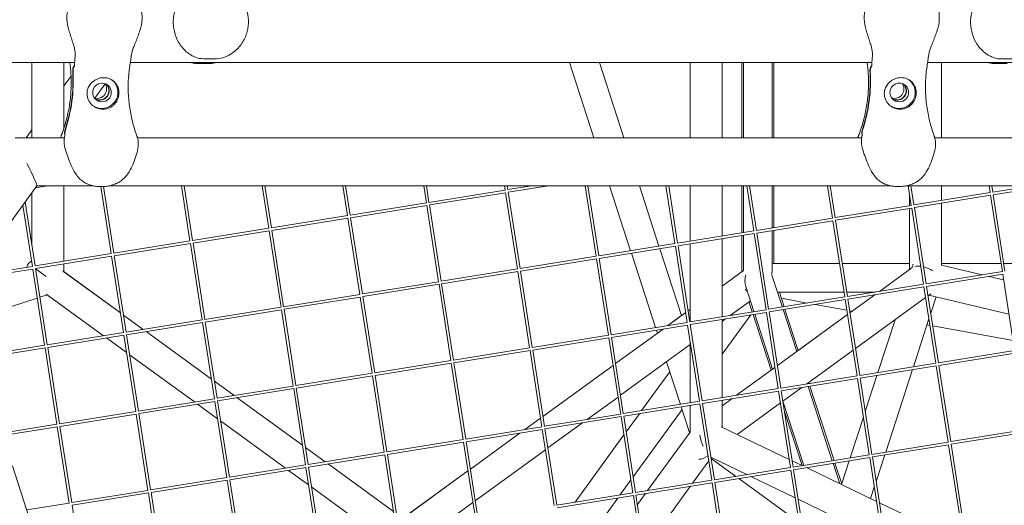
# Model space of a CAD drawing. Units: millimetres. Extents: x -5787 to 9004, y -4504 to 3057.
# Drawn here: x 184 to 737, y -273 to 0 of the extents above; entities that cross this region are included whole.
import ezdxf

# ---------------------------------------------------------------- set-up
doc = ezdxf.new("R2010")
doc.units = ezdxf.units.MM
doc.layers.add('DNA_COMBI_01', color=7, linetype='Continuous')

msp = doc.modelspace()

# ---------------------------------------------------------------- linework, layer by layer
at = {"layer": 'DNA_COMBI_01', "linetype": 'Continuous', "lineweight": 0}
for p, q in [((294.307, -21.927), (286.929, -21.926)), ((742.57, -21.939), (735.193, -21.939)), ((214.543, -24.003), (122.674, -24.003)), ((190.553, -24.003), (190.553, -66.393)), ((208.553, -24.003), (208.553, -60.886)), ((662.804, -24.005), (245.913, -24.003)), ((283.276, -24.581), (290.654, -24.581)), ((492.757, -24.004), (506.527, -66.384)), ((509.581, -24.004), (523.35, -66.384)), ((523.351, -66.384), (509.581, -24.004)), ((560.606, -24.004), (560.606, -66.383)), ((578.606, -66.382), (578.606, -24.004)), ((578.606, -24.004), (578.606, -66.382)), ((589.713, -24.004), (589.713, -66.382)), ((590.7, -66.382), (590.7, -24.004)), ((606.7, -66.381), (606.7, -24.004)), ((606.701, -24.004), (606.701, -66.381)), ((607.713, -24.004), (607.713, -66.381)), ((1140.951, -24.006), (694.173, -24.005)), ((701.95, -66.379), (701.951, -24.005)), ((701.951, -24.005), (701.951, -66.379)), ((731.54, -24.593), (738.917, -24.593)), ((212.571, -31.646), (208.553, -37.176)), ((231.664, -36.003), (225.853, -44.001)), ((181.196, -66.393), (208.78, -66.392)), ((190.553, -61.951), (187.326, -66.393)), ((249.905, -66.391), (657.04, -66.38)), ((698.162, -66.379), (1135.187, -66.367)), ((148.506, -155.029), (193.37, -93.28)), ((192.562, -94.392), (199.375, -93.293)), ((193.361, -93.293), (224.864, -93.292)), ((208.553, -93.292), (208.553, -135.742)), ((230.629, -93.676), (228.387, -93.676)), ((235.121, -131.455), (229.25, -93.676)), ((236.603, -131.224), (230.768, -93.675)), ((234.197, -93.292), (673.098, -93.28)), ((279.418, -124.307), (274.598, -93.291)), ((280.9, -124.076), (276.116, -93.291)), ((323.715, -117.159), (320.005, -93.289)), ((325.197, -116.929), (321.523, -93.289)), ((368.011, -110.011), (365.412, -93.288)), ((369.494, -109.781), (366.93, -93.288)), ((412.308, -102.863), (410.82, -93.287)), ((413.79, -102.633), (412.338, -93.287)), ((456.605, -95.715), (456.227, -93.286)), ((458.087, -95.485), (457.745, -93.286)), ((458.086, -95.476), (471.665, -93.285)), ((458.316, -96.959), (481.083, -93.285)), ((507.792, -132.905), (501.635, -93.284)), ((509.274, -132.675), (503.153, -93.284)), ((515.267, -93.284), (527.126, -129.785)), ((532.09, -93.283), (543.111, -127.206)), ((543.113, -127.205), (532.091, -93.283)), ((552.089, -125.757), (547.042, -93.283)), ((553.571, -125.527), (548.56, -93.283)), ((560.606, -93.283), (560.606, -124.383)), ((578.606, -121.478), (578.606, -93.282)), ((578.606, -93.282), (578.606, -121.478)), ((589.713, -93.282), (589.713, -119.686)), ((590.7, -119.527), (590.7, -93.282)), ((596.385, -118.609), (592.449, -93.282)), ((597.868, -118.379), (593.967, -93.282)), ((606.701, -93.281), (606.7, -116.945)), ((606.7, -116.945), (606.7, -93.281)), ((607.713, -93.281), (607.713, -116.781)), ((640.682, -111.461), (637.857, -93.281)), ((642.164, -111.231), (639.375, -93.28)), ((678.886, -93.669), (676.645, -93.669)), ((682.482, -93.279), (1151.271, -93.266)), ((684.979, -104.314), (683.264, -93.279)), ((686.461, -104.083), (684.782, -93.279)), ((701.951, -93.279), (701.95, -101.575)), ((701.95, -101.575), (701.95, -93.279)), ((729.276, -97.166), (728.672, -93.278)), ((730.758, -96.935), (730.19, -93.278)), ((730.757, -96.927), (753.373, -93.277)), ((730.987, -98.409), (762.79, -93.277)), ((190.553, -97.157), (190.553, -127.089)), ((413.789, -102.624), (456.605, -95.715)), ((414.019, -104.106), (456.844, -97.196)), ((463.495, -140.053), (456.835, -97.198)), ((464.977, -139.823), (458.316, -96.959)), ((683.95, -104.48), (683.95, -97.694)), ((686.46, -104.075), (729.276, -97.166)), ((686.69, -105.557), (729.515, -98.647)), ((736.166, -141.503), (729.506, -98.648)), ((737.648, -141.273), (730.987, -98.409)), ((190.824, -138.602), (185.471, -104.153)), ((192.306, -138.372), (186.721, -102.432)), ((369.492, -109.772), (412.308, -102.863)), ((369.723, -111.254), (412.547, -104.344)), ((419.198, -147.201), (412.538, -104.345)), ((420.681, -146.97), (414.019, -104.106)), ((642.163, -111.222), (684.979, -104.314)), ((701.95, -103.094), (701.95, -137.01)), ((701.95, -137.888), (701.95, -103.094)), ((325.195, -116.92), (368.011, -110.011)), ((642.393, -112.705), (685.218, -105.794)), ((683.95, -140.418), (683.95, -105.999)), ((691.869, -148.651), (685.209, -105.796)), ((693.351, -148.421), (686.69, -105.557)), ((325.426, -118.402), (368.25, -111.492)), ((374.902, -154.349), (368.242, -111.493)), ((376.384, -154.118), (369.723, -111.254)), ((597.866, -118.37), (640.682, -111.461)), ((598.097, -119.853), (640.921, -112.942)), ((647.572, -155.799), (640.913, -112.944)), ((649.055, -155.569), (642.393, -112.705)), ((280.899, -124.068), (323.715, -117.159)), ((281.129, -125.55), (323.953, -118.64)), ((330.605, -161.496), (323.945, -118.641)), ((332.087, -161.266), (325.426, -118.402)), ((553.569, -125.518), (596.385, -118.609)), ((553.8, -127), (596.624, -120.09)), ((589.713, -121.205), (589.713, -141.645)), ((590.7, -141.333), (590.7, -121.046)), ((603.276, -162.947), (596.616, -120.092)), ((604.758, -162.717), (598.097, -119.853)), ((606.7, -118.464), (606.7, -137.007)), ((606.7, -141.368), (606.7, -118.464)), ((607.713, -118.301), (607.713, -137.007)), ((236.602, -131.216), (279.418, -124.307)), ((236.832, -132.698), (279.657, -125.788)), ((286.308, -168.644), (279.648, -125.789)), ((287.79, -168.414), (281.129, -125.55)), ((509.273, -132.666), (552.089, -125.757)), ((509.503, -134.148), (552.328, -127.238)), ((558.979, -170.095), (552.319, -127.239)), ((560.461, -169.864), (553.8, -127)), ((560.606, -125.902), (560.606, -169.832)), ((578.606, -149.715), (578.606, -122.998)), ((578.606, -122.998), (578.606, -166.928)), ((192.305, -138.364), (235.121, -131.455)), ((243.493, -175.562), (236.832, -132.698)), ((527.595, -131.229), (541.157, -172.97)), ((543.581, -128.649), (555.807, -166.279)), ((555.809, -166.278), (543.582, -128.649)), ((192.535, -139.846), (235.36, -132.935)), ((208.553, -137.261), (208.553, -141.654)), ((242.011, -175.792), (235.351, -132.937)), ((464.976, -139.814), (507.792, -132.905)), ((465.206, -141.296), (508.031, -134.386)), ((514.682, -177.243), (508.022, -134.387)), ((516.164, -177.012), (509.503, -134.148)), ((606.7, -137.007), (644.652, -137.008)), ((644.653, -137.011), (606.7, -137.01)), ((646.17, -137.008), (683.95, -137.01)), ((683.95, -137.011), (646.171, -137.011)), ((685.295, -139.441), (685.644, -138.367)), ((701.902, -137.877), (724.882, -143.324)), ((701.95, -137.01), (735.468, -137.011)), ((735.468, -137.012), (701.95, -137.011)), ((736.986, -137.011), (761.613, -137.012)), ((764, -137.012), (736.986, -137.012)), ((155.156, -145.877), (191.063, -140.083)), ((156.406, -144.156), (190.824, -138.602)), ((197.714, -182.94), (191.055, -140.085)), ((199.197, -182.71), (192.535, -139.846)), ((240.289, -164.712), (207.914, -141.19)), ((208.553, -141.654), (240.289, -164.712)), ((420.679, -146.962), (463.495, -140.053)), ((420.91, -148.444), (463.734, -141.534)), ((470.385, -184.39), (463.725, -141.535)), ((471.868, -184.16), (465.206, -141.296)), ((590.7, -140.928), (578.606, -149.715)), ((612.459, -161.465), (606.641, -143.562)), ((667.121, -152.645), (685.294, -139.441)), ((693.35, -148.412), (736.166, -141.503)), ((693.58, -149.894), (736.405, -142.984)), ((743.056, -185.841), (736.396, -142.985)), ((376.382, -154.11), (419.198, -147.201)), ((376.613, -155.592), (419.437, -148.682)), ((426.089, -191.538), (419.429, -148.683)), ((427.571, -191.308), (420.91, -148.444)), ((649.053, -155.56), (691.869, -148.651)), ((728.695, -144.228), (736.891, -146.171)), ((199.145, -154.596), (195.035, -155.931)), ((230.808, -177.6), (198.507, -154.132)), ((332.086, -161.258), (374.902, -154.349)), ((596.473, -164.044), (591.893, -149.95)), ((647.139, -153.011), (609.711, -153.01)), ((609.712, -153.01), (612.459, -161.465)), ((613.482, -161.3), (610.789, -153.01)), ((664.851, -153.011), (648.657, -153.011)), ((649.284, -157.042), (692.108, -150.132)), ((664.432, -154.598), (650.479, -164.735)), ((650.479, -164.736), (664.433, -154.598)), ((698.759, -192.989), (692.1, -150.133)), ((700.242, -192.758), (693.58, -149.894)), ((694.387, -155.084), (695.897, -153.987)), ((694.896, -154.715), (739.876, -165.378)), ((193.59, -156.401), (153.227, -169.516)), ((332.316, -162.74), (375.14, -155.829)), ((381.792, -198.686), (375.132, -155.831)), ((383.274, -198.456), (376.613, -155.592)), ((594.493, -157.949), (583.143, -166.196)), ((583.143, -166.196), (594.493, -157.95)), ((595.499, -164.202), (593.663, -158.552)), ((604.756, -162.708), (647.572, -155.799)), ((604.987, -164.19), (647.811, -157.28)), ((611.942, -156.558), (626.457, -159.206)), ((630.877, -160.012), (648.733, -163.27)), ((654.463, -200.137), (647.803, -157.281)), ((655.945, -199.906), (649.284, -157.042)), ((653.586, -184.728), (693.023, -156.075)), ((698.947, -155.675), (695.924, -164.977)), ((695.924, -164.976), (698.946, -155.675)), ((242, -165.955), (253.082, -174.006)), ((253.081, -174.006), (242.001, -165.955)), ((287.789, -168.405), (330.605, -161.496)), ((288.019, -169.888), (330.844, -162.977)), ((337.495, -205.834), (330.835, -162.979)), ((338.977, -205.604), (332.316, -162.74)), ((558.124, -164.595), (548.15, -171.842)), ((560.606, -162.793), (559.488, -163.604)), ((560.46, -169.856), (603.276, -162.947)), ((560.69, -171.338), (603.515, -164.428)), ((594.702, -165.85), (578.606, -188.004)), ((606.139, -196.95), (595.968, -165.645)), ((606.97, -196.347), (596.943, -165.488)), ((610.166, -207.284), (603.506, -164.429)), ((611.648, -207.054), (604.987, -164.19)), ((609.678, -194.379), (649.115, -165.727)), ((620.58, -186.458), (612.928, -162.909)), ((612.929, -162.909), (620.581, -186.458)), ((621.451, -185.825), (613.951, -162.744)), ((649.115, -165.726), (620.581, -186.457)), ((650.296, -163.555), (651.741, -163.818)), ((243.492, -175.553), (286.308, -168.644)), ((243.722, -177.035), (286.547, -170.125)), ((293.198, -212.982), (286.538, -170.127)), ((294.68, -212.752), (288.019, -169.888)), ((516.163, -177.004), (558.979, -170.095)), ((516.393, -178.486), (559.218, -171.576)), ((548.15, -171.842), (555.283, -166.66)), ((565.869, -214.432), (559.209, -171.577)), ((567.351, -214.202), (560.69, -171.338)), ((580.454, -168.149), (578.606, -169.492)), ((578.606, -169.492), (580.455, -168.149)), ((578.606, -168.447), (578.606, -212.377)), ((578.606, -212.377), (578.606, -169.492)), ((666.188, -198.245), (675.831, -168.565)), ((675.831, -168.566), (666.188, -198.245)), ((686.162, -195.022), (694.897, -168.136)), ((694.897, -168.138), (686.162, -195.021)), ((693.808, -171.492), (695.466, -171.795)), ((199.195, -182.701), (242.011, -175.792)), ((250.384, -219.899), (243.722, -177.035)), ((291.476, -201.902), (254.792, -175.249)), ((254.793, -175.249), (291.476, -201.901)), ((545.462, -173.795), (518.687, -193.248)), ((518.687, -193.248), (545.462, -173.795)), ((541.626, -174.414), (542.196, -176.168)), ((697.028, -172.08), (742.198, -180.32)), ((199.426, -184.183), (242.25, -177.273)), ((243.754, -187.006), (232.519, -178.843)), ((248.901, -220.13), (242.242, -177.274)), ((471.866, -184.151), (514.682, -177.243)), ((472.097, -185.634), (514.921, -178.723)), ((521.572, -221.58), (514.912, -178.725)), ((523.055, -221.35), (516.393, -178.486)), ((560.606, -182.57), (521.449, -211.019)), ((560.606, -180.563), (560.606, -215.282)), ((159.587, -189.092), (197.714, -182.94)), ((160.056, -190.536), (197.953, -184.421)), ((204.605, -227.278), (197.945, -184.422)), ((206.087, -227.047), (199.426, -184.183)), ((427.569, -191.299), (470.385, -184.39)), ((427.8, -192.782), (470.624, -185.871)), ((477.276, -228.728), (470.616, -185.873)), ((478.758, -228.498), (472.097, -185.634)), ((626.072, -204.718), (652.222, -185.719)), ((700.24, -192.75), (743.056, -185.841)), ((700.471, -194.232), (743.295, -187.322)), ((281.994, -214.79), (245.465, -188.25)), ((383.273, -198.447), (426.089, -191.538)), ((383.503, -199.929), (426.327, -193.019)), ((432.979, -235.876), (426.319, -193.021)), ((434.461, -235.646), (427.8, -192.782)), ((547.395, -192.168), (555.188, -216.156)), ((655.943, -199.898), (698.759, -192.989)), ((338.976, -205.595), (381.792, -198.686)), ((477.886, -222.891), (517.323, -194.239)), ((517.323, -194.239), (477.887, -222.892)), ((549.229, -197.814), (533.342, -219.681)), ((606.97, -196.346), (586.704, -211.07)), ((586.705, -211.07), (608.314, -195.37)), ((656.174, -201.38), (698.998, -194.47)), ((670.577, -242.986), (685.641, -196.625)), ((685.641, -196.625), (670.578, -242.986)), ((705.65, -237.326), (698.99, -194.471)), ((707.132, -237.096), (700.471, -194.232)), ((293.187, -203.144), (304.269, -211.195)), ((304.268, -211.196), (293.188, -203.145)), ((339.206, -207.077), (382.031, -200.167)), ((388.682, -243.024), (382.022, -200.168)), ((390.164, -242.793), (383.503, -199.929)), ((611.647, -207.045), (654.463, -200.137)), ((611.877, -208.528), (654.702, -201.617)), ((626.492, -204.65), (626.429, -204.458)), ((626.43, -204.458), (626.492, -204.65)), ((627.514, -204.485), (627.3, -203.826)), ((661.353, -244.474), (654.693, -201.619)), ((662.835, -244.244), (656.174, -201.38)), ((659.084, -220.108), (665.667, -199.848)), ((665.667, -199.848), (659.084, -220.107)), ((294.679, -212.743), (337.495, -205.834)), ((294.909, -214.225), (337.734, -207.315)), ((344.385, -250.172), (337.725, -207.316)), ((345.867, -249.941), (339.206, -207.077)), ((567.35, -214.193), (610.166, -207.284)), ((567.58, -215.676), (610.405, -208.765)), ((617.056, -251.622), (610.396, -208.767)), ((618.538, -251.392), (611.877, -208.528)), ((612.785, -214.371), (623.383, -206.671)), ((640.525, -247.835), (626.961, -206.094)), ((626.961, -206.094), (640.525, -247.835)), ((641.545, -247.67), (627.983, -205.929)), ((250.382, -219.891), (293.198, -212.982)), ((250.613, -221.373), (293.437, -214.463)), ((300.088, -257.319), (293.429, -214.464)), ((301.571, -257.089), (294.909, -214.225)), ((342.663, -239.092), (305.979, -212.439)), ((305.98, -212.439), (342.663, -239.09)), ((520.085, -212.01), (502.727, -224.621)), ((523.053, -221.341), (565.869, -214.432)), ((574.242, -258.54), (567.58, -215.676)), ((578.606, -216.955), (584.016, -213.023)), ((584.015, -213.024), (578.606, -216.954)), ((578.606, -216.954), (578.606, -213.896)), ((578.606, -213.897), (578.606, -228.958)), ((587.094, -233.036), (611.421, -215.362)), ((624.539, -250.414), (612.819, -214.346)), ((206.086, -227.039), (248.901, -220.13)), ((257.274, -264.237), (250.613, -221.373)), ((294.941, -224.196), (283.705, -216.033)), ((523.284, -222.823), (566.108, -215.913)), ((532.091, -221.402), (524.654, -231.639)), ((556.104, -218.974), (528.574, -256.866)), ((555.657, -217.599), (560.351, -232.045)), ((560.606, -216.801), (560.606, -231.695)), ((572.759, -258.77), (566.099, -215.915)), ((623.556, -250.554), (613.689, -220.185)), ((206.316, -228.521), (249.14, -221.611)), ((255.792, -264.467), (249.132, -221.612)), ((333.181, -251.98), (296.652, -225.44)), ((467.732, -230.268), (476.522, -223.882)), ((476.523, -223.883), (467.734, -230.268)), ((478.756, -228.489), (521.572, -221.58)), ((478.987, -229.971), (521.811, -223.061)), ((500.039, -226.574), (480.648, -240.662)), ((528.463, -265.918), (521.803, -223.062)), ((529.945, -265.687), (523.284, -222.823)), ((658.057, -223.267), (650.603, -246.209)), ((650.603, -246.209), (658.057, -223.268)), ((173.617, -232.278), (204.605, -227.278)), ((174.086, -233.722), (204.844, -228.758)), ((211.495, -271.615), (204.835, -228.76)), ((212.977, -271.385), (206.316, -228.521)), ((434.46, -235.637), (477.276, -228.728)), ((434.69, -237.119), (477.514, -230.209)), ((437.085, -252.534), (465.044, -232.221)), ((465.046, -232.221), (437.086, -252.535)), ((484.166, -273.066), (477.506, -230.21)), ((485.648, -272.835), (478.987, -229.971)), ((536.708, -264.587), (560.606, -231.695)), ((578.063, -228.697), (616.352, -247.093)), ((707.13, -237.087), (749.946, -230.178)), ((707.361, -238.57), (750.185, -231.659)), ((390.163, -242.785), (432.979, -235.876)), ((390.393, -244.267), (433.218, -237.357)), ((439.869, -280.213), (433.209, -237.358)), ((441.351, -279.983), (434.69, -237.119)), ((523.403, -233.36), (495.935, -271.166)), ((662.834, -244.235), (705.65, -237.326)), ((344.374, -240.334), (355.456, -248.385)), ((355.455, -248.385), (344.375, -240.335)), ((345.866, -249.933), (388.682, -243.024)), ((479.284, -241.653), (439.847, -270.306)), ((663.064, -245.717), (705.889, -238.807)), ((712.54, -281.664), (705.88, -238.809)), ((714.022, -281.434), (707.361, -238.57)), ((346.096, -251.415), (388.921, -244.505)), ((395.572, -287.361), (388.912, -244.506)), ((397.054, -287.131), (390.393, -244.267)), ((561.912, -260.52), (571.072, -247.912)), ((570.414, -245.155), (570.62, -245.005)), ((572.275, -245.886), (592.471, -255.589)), ((572.323, -246.191), (572.475, -245.982)), ((572.374, -246.525), (586.234, -256.595)), ((617.993, -247.882), (623.585, -250.568)), ((618.537, -251.383), (661.353, -244.474)), ((618.767, -252.865), (661.592, -245.955)), ((650.082, -247.812), (645.729, -261.208)), ((645.73, -261.208), (650.082, -247.812)), ((668.243, -288.812), (661.583, -245.956)), ((669.725, -288.581), (663.064, -245.717)), ((670.057, -244.589), (665.208, -259.513)), ((665.208, -259.511), (670.056, -244.589)), ((315.241, -668.198), (179.618, -250.748)), ((301.569, -257.081), (344.385, -250.172)), ((301.8, -258.563), (344.624, -251.652)), ((346.128, -261.386), (334.892, -253.223)), ((351.275, -294.509), (344.616, -251.654)), ((352.758, -294.279), (346.096, -251.415)), ((393.85, -276.282), (357.166, -249.629)), ((357.168, -249.628), (393.85, -276.28)), ((435.722, -253.526), (397.19, -281.521)), ((399.126, -280.113), (435.721, -253.525)), ((574.24, -258.531), (617.056, -251.622)), ((574.471, -260.013), (617.295, -253.103)), ((623.946, -295.96), (617.286, -253.104)), ((625.429, -295.729), (618.767, -252.865)), ((625.953, -251.706), (665.424, -270.67)), ((644.711, -260.719), (640.994, -249.279)), ((640.994, -249.279), (644.711, -260.719)), ((645.837, -260.878), (642.014, -249.114)), ((257.273, -264.228), (300.088, -257.319)), ((257.503, -265.711), (300.327, -258.8)), ((306.979, -301.657), (300.319, -258.802)), ((308.461, -301.427), (301.8, -258.563)), ((527.323, -258.588), (521.139, -267.099)), ((529.943, -265.679), (572.759, -258.77)), ((581.132, -302.877), (574.471, -260.013)), ((587.946, -257.839), (621.85, -282.473)), ((594.838, -256.727), (619.706, -268.674)), ((212.976, -271.376), (255.792, -264.467)), ((264.164, -308.575), (257.503, -265.711)), ((384.368, -289.169), (347.839, -262.629)), ((530.174, -267.161), (572.998, -260.251)), ((534.916, -297.676), (560.661, -262.241)), ((579.65, -303.107), (572.99, -260.252)), ((662.1, -269.073), (664.181, -262.671)), ((664.181, -262.673), (662.101, -269.074)), ((213.206, -272.859), (256.031, -265.948)), ((262.682, -308.805), (256.022, -265.95)), ((485.647, -272.827), (528.463, -265.918)), ((485.877, -274.309), (528.701, -267.399)), ((519.889, -268.821), (491.167, -308.352)), ((535.353, -310.255), (528.693, -267.4)), ((536.835, -310.025), (530.174, -267.161)), ((530.996, -272.449), (535.457, -266.308)), ((621.347, -269.463), (663.284, -289.612)), ((187.647, -275.463), (211.495, -271.615)), ((219.867, -315.722), (213.206, -272.859)), ((438.483, -271.297), (422.311, -283.047)), ((667.064, -271.458), (694.399, -284.591))]:
    msp.add_line(p, q, dxfattribs=at)
for centre, major_axis, ratio, start_param, end_param in [((123.979, -34.37), (52.901, 72.811), 0.9942034, -1.2626447, -0.8811248), ((124.153, -34.496), (52.901, 72.811), 0.9942034, -1.2626447, -0.8811248), ((572.24, -34.357), (52.901, 72.811), 0.9942034, -1.2626941, -0.8811742), ((572.414, -34.484), (52.901, 72.811), 0.9942034, -1.2626941, -0.8811742), ((228.554, -39.853), (-3.086, -4.247), 0.9942034, 0.165543, 2.9760496), ((228.728, -39.98), (-3.086, -4.247), 0.9942034, 0.1446938, 2.9968988), ((676.815, -39.846), (-3.086, -4.247), 0.9942034, 0.165543, 2.9760496), ((676.989, -39.973), (-3.086, -4.247), 0.9942034, 0.1446938, 2.9968988), ((186.508, -79.843), (6.852, -13.446), 0.0436601, 0.0222414, 1.4853143), ((199.551, -145.002), (10.908, -7.925), 0.5933529, 2.8628321, 3.4119401), ((199.553, -145), (9, -6.539), 0.0000026, 2.9261457, 2.9262628), ((199.553, -145), (9, -6.539), 0.0000026, 1.6932172, 2.4632766), ((598.698, -145.005), (2.974, 9.153), 0.7265396, 1.6259954, 2.3562107), ((598.7, -145.01), (-6.824, -6.824), 0.6118631, -3.9242501, -3.6906858)]:
    msp.add_ellipse(centre, major_axis=major_axis, ratio=ratio, start_param=start_param, end_param=end_param, dxfattribs=at)
at = {"layer": 'DNA_COMBI_01', "linetype": 'Continuous', "lineweight": 0, "extrusion": (0, 0, -1)}
for centre, major_axis, ratio, start_param, end_param in [((229.946, -40.864), (-3.086, -4.247), 0.9942034, -5.3380002, 0.9451851), ((229.946, -40.864), (5.29, 7.281), 0.9942034, 0.060083, 3.1026213), ((227.336, -38.968), (3.086, 4.247), 0.9942034, 0.3141177, 2.827475), ((678.206, -40.857), (-3.086, -4.247), 0.9942034, -5.3379508, 0.9452345), ((678.206, -40.857), (5.29, 7.281), 0.9942034, 0.0600838, 3.1026212), ((675.597, -38.961), (3.086, 4.247), 0.9942034, 0.3141177, 2.827475), ((692.95, -145.004), (-5.245, 9.334), 0.6010844, -0.6523829, -0.3594196), ((692.95, -145.003), (-8.657, 4.411), 0.5575365, 0.2767872, 0.2768796), ((692.95, -145.003), (-8.657, 4.411), 0.5575365, 0.5698221, 0.9951026), ((692.95, -145.003), (-8.657, 4.411), 0.5575365, 1.1729376, 1.7494135), ((598.7, -145.01), (6.824, 6.824), 0.6118631, 2.9663668, 3.2479179), ((569.606, -234.619), (-2.794, 11.065), 0.2801426, 4.2932389, 4.8868997), ((569.606, -234.618), (-6.072, -11.916), 0.5575365, -0.8533817, -0.2768818)]:
    msp.add_ellipse(centre, major_axis=major_axis, ratio=ratio, start_param=start_param, end_param=end_param, dxfattribs=at)
at = {"layer": 'DNA_COMBI_01', "linetype": 'Continuous', "lineweight": 0}
for points, knots in [([(211.301, -5.85), (210.649, -3.832), (210.286, -1.7), (210.153, 2.552), (210.369, 4.631), (211.351, 8.759), (212.145, 10.769), (214.328, 14.6), (215.765, 16.397), (218.322, 18.623), (219.203, 19.271), (220.965, 20.314), (221.813, 20.732), (224.002, 21.545), (225.435, 21.906), (227.102, 21.906)], [0, 0, 0, 0, 5.2903947, 5.2903947, 10.4847868, 10.4847868, 15.9989378, 15.9989378, 22.0351175, 22.0351175, 24.8588883, 24.8588883, 27.1389284, 27.1389284, 30.2610723, 30.2610723, 30.2610723, 30.2610723]), ([(251.287, -5.946), (251.989, -3.948), (252.39, -1.807), (252.534, 2.424), (252.296, 4.506), (251.226, 8.616), (250.377, 10.59), (248.051, 14.391), (246.535, 16.162), (243.88, 18.401), (242.932, 19.078), (241.036, 20.184), (240.114, 20.635), (237.768, 21.508), (236.252, 21.906), (234.48, 21.906)], [-30.2387594, -30.2387594, -30.2387594, -30.2387594, -25.0689061, -25.0689061, -19.9867246, -19.9867246, -14.624449, -14.624449, -8.7183902, -8.7183902, -5.7772263, -5.7772263, -3.3204696, -3.3204696, 0, 0, 0, 0]), ([(659.563, -5.842), (658.912, -3.824), (658.549, -1.692), (658.416, 2.56), (658.632, 4.639), (659.614, 8.767), (660.408, 10.777), (662.591, 14.608), (664.029, 16.405), (666.586, 18.631), (667.466, 19.279), (669.229, 20.321), (670.076, 20.739), (672.265, 21.553), (673.699, 21.913), (675.366, 21.913)], [0, 0, 0, 0, 5.2903985, 5.2903985, 10.4847927, 10.4847927, 15.9989453, 15.9989453, 22.0351231, 22.0351231, 24.8588903, 24.8588903, 27.1389283, 27.1389283, 30.2610723, 30.2610723, 30.2610723, 30.2610723]), ([(699.549, -5.94), (700.252, -3.942), (700.652, -1.801), (700.797, 2.43), (700.559, 4.512), (699.489, 8.622), (698.64, 10.596), (696.315, 14.398), (694.799, 16.168), (692.143, 18.407), (691.196, 19.085), (689.299, 20.191), (688.377, 20.641), (686.032, 21.515), (684.516, 21.913), (682.743, 21.913)], [-30.2387594, -30.2387594, -30.2387594, -30.2387594, -25.0689063, -25.0689063, -19.9867272, -19.9867272, -14.6244555, -14.6244555, -8.7184012, -8.7184012, -5.7772358, -5.7772358, -3.320475, -3.320475, 0, 0, 0, 0]), ([(271.129, 5.83), (270.477, 3.812), (270.114, 1.679), (269.98, -2.573), (270.197, -4.652), (271.179, -8.78), (271.972, -10.79), (274.155, -14.621), (275.593, -16.417), (278.149, -18.644), (279.03, -19.292), (280.792, -20.334), (281.64, -20.752), (283.829, -21.566), (285.262, -21.926), (286.929, -21.926)], [0, 0, 0, 0, 5.2903941, 5.2903941, 10.484786, 10.484786, 15.9989369, 15.9989369, 22.0351167, 22.0351167, 24.858888, 24.858888, 27.1389285, 27.1389285, 30.2610723, 30.2610723, 30.2610723, 30.2610723]), ([(311.115, 5.925), (311.817, 3.927), (312.217, 1.786), (312.362, -2.445), (312.124, -4.527), (311.053, -8.637), (310.204, -10.611), (307.879, -14.412), (306.363, -16.183), (303.707, -18.422), (302.76, -19.099), (300.863, -20.205), (299.941, -20.656), (297.595, -21.529), (296.08, -21.927), (294.307, -21.927)], [-30.2387594, -30.2387594, -30.2387594, -30.2387594, -25.068906, -25.068906, -19.9867243, -19.9867243, -14.6244481, -14.6244481, -8.7183887, -8.7183887, -5.777225, -5.777225, -3.3204688, -3.3204688, 0, 0, 0, 0]), ([(719.391, 5.817), (718.739, 3.798), (718.376, 1.666), (718.243, -2.586), (718.46, -4.665), (719.442, -8.793), (720.235, -10.803), (722.418, -14.634), (723.856, -16.43), (726.413, -18.657), (727.293, -19.305), (729.056, -20.347), (729.904, -20.765), (732.093, -21.578), (733.526, -21.939), (735.193, -21.939)], [0, 0, 0, 0, 5.290398, 5.290398, 10.4847919, 10.4847919, 15.9989443, 15.9989443, 22.0351223, 22.0351223, 24.85889, 24.85889, 27.1389283, 27.1389283, 30.2610723, 30.2610723, 30.2610723, 30.2610723]), ([(213.662, -13.263), (213.496, -12.771), (213.336, -12.279), (213.023, -11.297), (212.869, -10.807), (212.561, -9.824), (212.408, -9.332), (212.097, -8.345), (211.941, -7.85), (211.624, -6.854), (211.464, -6.354), (211.301, -5.85)], [0, 0, 0, 0, 1.6269746, 1.6269746, 3.2539492, 3.2539492, 4.8809237, 4.8809237, 6.5078983, 6.5078983, 8.1348729, 8.1348729, 8.1348729, 8.1348729]), ([(248.465, -13.526), (248.675, -13.024), (248.876, -12.522), (249.266, -11.517), (249.456, -11.014), (249.831, -10.008), (250.014, -9.505), (250.38, -8.496), (250.562, -7.989), (250.925, -6.972), (251.106, -6.46), (251.287, -5.946)], [-8.1365846, -8.1365846, -8.1365846, -8.1365846, -6.5092677, -6.5092677, -4.8819508, -4.8819508, -3.2546339, -3.2546339, -1.6273169, -1.6273169, 0, 0, 0, 0]), ([(661.923, -13.255), (661.758, -12.763), (661.598, -12.272), (661.285, -11.289), (661.131, -10.799), (660.823, -9.817), (660.67, -9.324), (660.36, -8.337), (660.203, -7.842), (659.886, -6.846), (659.726, -6.346), (659.563, -5.842)], [0, 0, 0, 0, 1.6269746, 1.6269746, 3.2539492, 3.2539492, 4.8809237, 4.8809237, 6.5078983, 6.5078983, 8.1348729, 8.1348729, 8.1348729, 8.1348729]), ([(696.727, -13.52), (696.937, -13.018), (697.138, -12.515), (697.528, -11.51), (697.718, -11.008), (698.093, -10.002), (698.277, -9.499), (698.642, -8.49), (698.824, -7.983), (699.187, -6.966), (699.369, -6.454), (699.549, -5.94)], [-8.1365846, -8.1365846, -8.1365846, -8.1365846, -6.5092677, -6.5092677, -4.8819508, -4.8819508, -3.2546339, -3.2546339, -1.6273169, -1.6273169, 0, 0, 0, 0]), ([(214.526, -24.491), (214.543, -23.663), (214.622, -22.939), (214.758, -21.532), (214.82, -20.856), (214.871, -19.499), (214.861, -18.82), (214.73, -17.4), (214.608, -16.656), (214.23, -15.049), (213.972, -14.187), (213.662, -13.263)], [0, 0, 0, 0, 3.4932953, 3.4932953, 6.9865905, 6.9865905, 10.4798858, 10.4798858, 13.973181, 13.973181, 17.4664763, 17.4664763, 17.4664763, 17.4664763]), ([(245.852, -24.364), (245.986, -23.615), (246.067, -22.917), (246.231, -21.558), (246.311, -20.896), (246.525, -19.562), (246.658, -18.889), (247.014, -17.486), (247.237, -16.755), (247.783, -15.206), (248.106, -14.388), (248.465, -13.526)], [-22.4494474, -22.4494474, -22.4494474, -22.4494474, -19.2985955, -19.2985955, -16.1477435, -16.1477435, -12.9968915, -12.9968915, -9.8460395, -9.8460395, -6.6951875, -6.6951875, -6.6951875, -6.6951875]), ([(662.788, -24.483), (662.804, -23.655), (662.883, -22.931), (663.019, -21.524), (663.081, -20.848), (663.133, -19.492), (663.123, -18.813), (662.992, -17.392), (662.87, -16.648), (662.491, -15.041), (662.234, -14.179), (661.923, -13.255)], [0, 0, 0, 0, 3.4932953, 3.4932953, 6.9865905, 6.9865905, 10.4798858, 10.4798858, 13.973181, 13.973181, 17.4664763, 17.4664763, 17.4664763, 17.4664763]), ([(694.113, -24.358), (694.247, -23.609), (694.328, -22.911), (694.492, -21.552), (694.573, -20.89), (694.787, -19.556), (694.92, -18.883), (695.275, -17.48), (695.498, -16.748), (696.044, -15.2), (696.368, -14.381), (696.727, -13.52)], [-22.4494022, -22.4494022, -22.4494022, -22.4494022, -19.2985592, -19.2985592, -16.1477163, -16.1477163, -12.9968734, -12.9968734, -9.8460304, -9.8460304, -6.6951875, -6.6951875, -6.6951875, -6.6951875]), ([(207.507, -63.849), (208.496, -61.213), (209.351, -58.51), (210.774, -53.014), (211.342, -50.22), (212.18, -44.595), (212.45, -41.763), (212.697, -36.118), (212.674, -33.306), (212.388, -28.328), (212.176, -26.148), (211.885, -24.003)], [32.2884702, 32.2884702, 32.2884702, 32.2884702, 42.0874493, 42.0874493, 51.8864284, 51.8864284, 61.6854075, 61.6854075, 71.4843865, 71.4843865, 79.2571927, 79.2571927, 79.2571927, 79.2571927]), ([(213.484, -28.615), (213.466, -28.304), (213.484, -27.992), (213.592, -27.378), (213.682, -27.079), (213.97, -26.411), (214.192, -26.057), (214.464, -25.744)], [-6.5581804, -6.5581804, -6.5581804, -6.5581804, -5.6222533, -5.6222533, -4.6863435, -4.6863435, -3.4390623, -3.4390623, -3.4390623, -3.4390623]), ([(213.658, -28.741), (213.64, -28.431), (213.658, -28.119), (213.766, -27.505), (213.856, -27.205), (214.098, -26.643), (214.247, -26.382), (214.423, -26.141)], [-6.5581804, -6.5581804, -6.5581804, -6.5581804, -5.6222533, -5.6222533, -4.6863435, -4.6863435, -3.7857472, -3.7857472, -3.7857472, -3.7857472]), ([(214.33, -26.688), (214.329, -26.689), (214.354, -26.598), (214.408, -26.276), (214.441, -26.018), (214.494, -25.378), (214.515, -24.996), (214.525, -24.54), (214.526, -24.516), (214.526, -24.491)], [12.1313959, 12.1313959, 12.1313959, 12.1313959, 14.647435, 14.647435, 17.6601378, 17.6601378, 20.6728405, 20.6728405, 20.8439095, 20.8439095, 20.8439095, 20.8439095]), ([(245.852, -24.364), (245.403, -26.867), (245.072, -29.454), (244.679, -34.755), (244.619, -37.47), (244.792, -42.974), (245.026, -45.764), (245.799, -51.36), (246.337, -54.165), (247.711, -59.734), (248.546, -62.498), (249.52, -65.214)], [37.2565133, 37.2565133, 37.2565133, 37.2565133, 47.1281444, 47.1281444, 56.9997756, 56.9997756, 66.8714067, 66.8714067, 76.7430379, 76.7430379, 86.6146691, 86.6146691, 86.6146691, 86.6146691]), ([(655.767, -63.841), (656.755, -61.205), (657.611, -58.502), (659.034, -53.006), (659.602, -50.213), (660.44, -44.587), (660.71, -41.755), (660.957, -36.111), (660.935, -33.298), (660.649, -28.323), (660.437, -26.147), (660.148, -24.005)], [32.2884702, 32.2884702, 32.2884702, 32.2884702, 42.0874616, 42.0874616, 51.886453, 51.886453, 61.6854444, 61.6854444, 71.4844358, 71.4844358, 79.2461449, 79.2461449, 79.2461449, 79.2461449]), ([(661.745, -28.607), (661.727, -28.297), (661.745, -27.985), (661.853, -27.371), (661.943, -27.071), (662.231, -26.403), (662.453, -26.049), (662.725, -25.736)], [-6.5581804, -6.5581804, -6.5581804, -6.5581804, -5.6222533, -5.6222533, -4.6863435, -4.6863435, -3.438998, -3.438998, -3.438998, -3.438998]), ([(661.919, -28.734), (661.901, -28.423), (661.919, -28.111), (662.027, -27.497), (662.117, -27.197), (662.359, -26.635), (662.508, -26.374), (662.684, -26.133)], [-6.5581804, -6.5581804, -6.5581804, -6.5581804, -5.6222533, -5.6222533, -4.6863435, -4.6863435, -3.7856913, -3.7856913, -3.7856913, -3.7856913]), ([(662.591, -26.68), (662.59, -26.681), (662.615, -26.59), (662.669, -26.269), (662.702, -26.01), (662.756, -25.37), (662.776, -24.988), (662.787, -24.532), (662.787, -24.508), (662.788, -24.483)], [12.1313379, 12.1313379, 12.1313379, 12.1313379, 14.64768, 14.64768, 17.6604071, 17.6604071, 20.6731343, 20.6731343, 20.8439095, 20.8439095, 20.8439095, 20.8439095]), ([(694.113, -24.358), (693.664, -26.861), (693.333, -29.448), (692.94, -34.749), (692.879, -37.464), (693.052, -42.968), (693.286, -45.758), (694.059, -51.354), (694.597, -54.159), (695.97, -59.728), (696.805, -62.492), (697.779, -65.208)], [37.2564705, 37.2564705, 37.2564705, 37.2564705, 47.1281102, 47.1281102, 56.9997499, 56.9997499, 66.8713896, 66.8713896, 76.7430294, 76.7430294, 86.6146691, 86.6146691, 86.6146691, 86.6146691]), ([(227.672, -33.14), (227.052, -33.371), (226.465, -33.658), (225.288, -34.379), (224.714, -34.827), (223.551, -35.955), (222.996, -36.677), (222.331, -37.887), (222.132, -38.333), (221.839, -39.191), (221.732, -39.597), (221.609, -40.287), (221.573, -40.563), (221.532, -41.106), (221.525, -41.371), (221.539, -41.989), (221.569, -42.341), (221.73, -43.42), (221.935, -44.132), (222.667, -45.839), (223.299, -46.776), (224.851, -48.357), (225.754, -48.994), (226.743, -49.446)], [-22.0235697, -22.0235697, -22.0235697, -22.0235697, -20.0238802, -20.0238802, -17.6998506, -17.6998506, -14.6888048, -14.6888048, -13.0679185, -13.0679185, -11.7038701, -11.7038701, -10.8209843, -10.8209843, -9.9927557, -9.9927557, -8.9078367, -8.9078367, -6.6663958, -6.6663958, -3.3043796, -3.3043796, 0, 0, 0, 0]), ([(234.119, -33.139), (233.638, -32.955), (233.138, -32.813), (232.06, -32.605), (231.481, -32.552), (230.348, -32.552), (229.758, -32.606), (228.665, -32.817), (228.161, -32.958), (227.672, -33.14)], [24.3197546, 24.3197546, 24.3197546, 24.3197546, 25.8169047, 25.8169047, 27.513626, 27.513626, 29.2284692, 29.2284692, 30.70969, 30.70969, 30.70969, 30.70969]), ([(234.19, -49.446), (234.688, -49.221), (235.161, -48.951), (236.093, -48.297), (236.541, -47.907), (237.588, -46.794), (238.119, -46.015), (238.788, -44.622), (238.997, -44.052), (239.239, -43.131), (239.308, -42.794), (239.405, -42.15), (239.436, -41.846), (239.464, -41.323), (239.468, -41.104), (239.46, -40.661), (239.449, -40.438), (239.399, -39.886), (239.352, -39.562), (239.132, -38.468), (238.877, -37.74), (238.01, -36.032), (237.259, -35.105), (235.663, -33.867), (234.935, -33.452), (234.119, -33.139)], [-21.8325436, -21.8325436, -21.8325436, -21.8325436, -20.205898, -20.205898, -18.4300042, -18.4300042, -15.6220617, -15.6220617, -13.8079786, -13.8079786, -12.7732017, -12.7732017, -11.8426259, -11.8426259, -11.1639933, -11.1639933, -10.4582977, -10.4582977, -9.3981458, -9.3981458, -6.782993, -6.782993, -2.6915877, -2.6915877, 0, 0, 0, 0]), ([(675.932, -33.133), (675.312, -33.363), (674.726, -33.651), (673.549, -34.372), (672.975, -34.82), (671.812, -35.948), (671.257, -36.67), (670.592, -37.88), (670.393, -38.325), (670.099, -39.183), (669.993, -39.59), (669.869, -40.28), (669.834, -40.556), (669.793, -41.099), (669.786, -41.364), (669.799, -41.982), (669.829, -42.333), (669.991, -43.413), (670.195, -44.125), (670.928, -45.831), (671.559, -46.768), (673.111, -48.35), (674.014, -48.987), (675.003, -49.439)], [-22.0235697, -22.0235697, -22.0235697, -22.0235697, -20.0238802, -20.0238802, -17.6998506, -17.6998506, -14.6888048, -14.6888048, -13.0679185, -13.0679185, -11.7038701, -11.7038701, -10.8209843, -10.8209843, -9.9927557, -9.9927557, -8.9078367, -8.9078367, -6.6663958, -6.6663958, -3.3043796, -3.3043796, 0, 0, 0, 0]), ([(682.38, -33.133), (681.899, -32.948), (681.399, -32.806), (680.321, -32.598), (679.742, -32.545), (678.609, -32.545), (678.019, -32.599), (676.926, -32.81), (676.421, -32.951), (675.932, -33.133)], [24.3197546, 24.3197546, 24.3197546, 24.3197546, 25.8169047, 25.8169047, 27.513626, 27.513626, 29.2284692, 29.2284692, 30.70969, 30.70969, 30.70969, 30.70969]), ([(682.45, -49.439), (682.948, -49.215), (683.421, -48.945), (684.353, -48.29), (684.801, -47.9), (685.848, -46.788), (686.379, -46.008), (687.048, -44.616), (687.258, -44.045), (687.5, -43.124), (687.569, -42.787), (687.666, -42.144), (687.696, -41.84), (687.724, -41.317), (687.728, -41.098), (687.721, -40.655), (687.709, -40.431), (687.66, -39.879), (687.613, -39.556), (687.393, -38.462), (687.138, -37.734), (686.271, -36.026), (685.52, -35.099), (683.923, -33.86), (683.196, -33.445), (682.38, -33.133)], [-21.8325436, -21.8325436, -21.8325436, -21.8325436, -20.205898, -20.205898, -18.4300042, -18.4300042, -15.6220617, -15.6220617, -13.8079786, -13.8079786, -12.7732017, -12.7732017, -11.8426259, -11.8426259, -11.1639933, -11.1639933, -10.4582977, -10.4582977, -9.3981458, -9.3981458, -6.782993, -6.782993, -2.6915877, -2.6915877, 0, 0, 0, 0]), ([(226.743, -49.446), (226.841, -49.491), (226.94, -49.534), (227.587, -49.802), (228.159, -49.973), (229.311, -50.198), (229.892, -50.251), (230.454, -50.251), (231.016, -50.251), (231.598, -50.197), (232.757, -49.973), (233.334, -49.801), (233.99, -49.534), (234.09, -49.49), (234.19, -49.446)], [51.333417, 51.333417, 51.333417, 51.333417, 51.6421617, 51.6421617, 53.3347937, 53.3347937, 55.0274257, 55.0274257, 55.0274257, 56.7200577, 56.7200577, 58.4126897, 58.4126897, 58.7214344, 58.7214344, 58.7214344, 58.7214344]), ([(675.003, -49.439), (675.101, -49.484), (675.2, -49.527), (675.847, -49.794), (676.419, -49.966), (677.571, -50.191), (678.152, -50.244), (678.714, -50.244), (679.276, -50.244), (679.858, -50.191), (681.017, -49.966), (681.594, -49.794), (682.25, -49.527), (682.351, -49.484), (682.45, -49.439)], [51.333417, 51.333417, 51.333417, 51.333417, 51.6421617, 51.6421617, 53.3347937, 53.3347937, 55.0274257, 55.0274257, 55.0274257, 56.7200577, 56.7200577, 58.4126897, 58.4126897, 58.7214344, 58.7214344, 58.7214344, 58.7214344]), ([(207.507, -63.849), (207.462, -63.971), (207.418, -64.092), (207.331, -64.336), (207.289, -64.458), (207.207, -64.703), (207.167, -64.826), (207.09, -65.072), (207.052, -65.196), (206.979, -65.444), (206.943, -65.569), (206.909, -65.694)], [47.47688115, 47.47688115, 47.47688115, 47.47688115, 47.65086356, 47.65086356, 47.82484597, 47.82484597, 47.99882838, 47.99882838, 48.1728108, 48.1728108, 48.34679321, 48.34679321, 48.34679321, 48.34679321]), ([(208.926, -65.604), (208.916, -65.66), (208.905, -65.717), (208.883, -65.832), (208.872, -65.891), (208.849, -66.01), (208.838, -66.07), (208.816, -66.193), (208.804, -66.255), (208.782, -66.381), (208.771, -66.444), (208.759, -66.509)], [11.7870531, 11.7870531, 11.7870531, 11.7870531, 12.0768472, 12.0768472, 12.3666413, 12.3666413, 12.6564355, 12.6564355, 12.9462296, 12.9462296, 13.2360237, 13.2360237, 13.2360237, 13.2360237]), ([(209.091, -64.542), (208.957, -64.231), (208.877, -63.897), (208.829, -63.167), (208.879, -62.775), (209.003, -62.403)], [-2.201479, -2.201479, -2.201479, -2.201479, -1.1765908, -1.1765908, 0, 0, 0, 0]), ([(209.116, -64.114), (209.116, -64.113), (209.118, -64.133), (209.116, -64.226), (209.111, -64.334), (209.085, -64.615), (209.064, -64.789), (209.005, -65.173), (208.97, -65.38), (208.926, -65.604)], [6.4844361, 6.4844361, 6.4844361, 6.4844361, 7.3066389, 7.3066389, 8.8305583, 8.8305583, 10.3544776, 10.3544776, 11.7687349, 11.7687349, 11.7687349, 11.7687349]), ([(209.115, -64.228), (209.07, -64.05), (209.041, -63.868), (209.003, -63.293), (209.053, -62.901), (209.177, -62.529)], [-1.7319359, -1.7319359, -1.7319359, -1.7319359, -1.1765908, -1.1765908, 0, 0, 0, 0]), ([(249.52, -65.214), (249.556, -65.314), (249.591, -65.415), (249.66, -65.616), (249.694, -65.718), (249.76, -65.92), (249.792, -66.022), (249.855, -66.225), (249.886, -66.327), (249.946, -66.532), (249.975, -66.634), (250.004, -66.737)], [47.52878772, 47.52878772, 47.52878772, 47.52878772, 47.6715329, 47.6715329, 47.81427809, 47.81427809, 47.95702327, 47.95702327, 48.09976845, 48.09976845, 48.24251363, 48.24251363, 48.24251363, 48.24251363]), ([(655.767, -63.841), (655.721, -63.963), (655.677, -64.084), (655.59, -64.328), (655.548, -64.45), (655.466, -64.695), (655.427, -64.818), (655.349, -65.064), (655.311, -65.188), (655.238, -65.436), (655.202, -65.561), (655.168, -65.686)], [47.47688115, 47.47688115, 47.47688115, 47.47688115, 47.65086529, 47.65086529, 47.82484943, 47.82484943, 47.99883357, 47.99883357, 48.17281772, 48.17281772, 48.34680186, 48.34680186, 48.34680186, 48.34680186]), ([(657.186, -65.596), (657.175, -65.652), (657.164, -65.709), (657.142, -65.824), (657.131, -65.883), (657.109, -66.002), (657.097, -66.062), (657.075, -66.185), (657.064, -66.247), (657.041, -66.373), (657.03, -66.436), (657.019, -66.501)], [11.7870531, 11.7870531, 11.7870531, 11.7870531, 12.0768472, 12.0768472, 12.3666413, 12.3666413, 12.6564355, 12.6564355, 12.9462296, 12.9462296, 13.2360237, 13.2360237, 13.2360237, 13.2360237]), ([(657.351, -64.534), (657.217, -64.223), (657.136, -63.889), (657.088, -63.159), (657.138, -62.767), (657.262, -62.395)], [-2.2015157, -2.2015157, -2.2015157, -2.2015157, -1.1765908, -1.1765908, 0, 0, 0, 0]), ([(657.376, -64.106), (657.376, -64.106), (657.377, -64.125), (657.376, -64.218), (657.371, -64.326), (657.344, -64.607), (657.323, -64.781), (657.265, -65.165), (657.229, -65.372), (657.186, -65.596)], [6.484532, 6.484532, 6.484532, 6.484532, 7.3065527, 7.3065527, 8.830471, 8.830471, 10.3543892, 10.3543892, 11.7687349, 11.7687349, 11.7687349, 11.7687349]), ([(657.375, -64.22), (657.329, -64.042), (657.3, -63.86), (657.262, -63.285), (657.312, -62.893), (657.436, -62.521)], [-1.7319716, -1.7319716, -1.7319716, -1.7319716, -1.1765908, -1.1765908, 0, 0, 0, 0]), ([(697.779, -65.208), (697.815, -65.308), (697.851, -65.409), (697.919, -65.611), (697.953, -65.712), (698.019, -65.914), (698.051, -66.016), (698.114, -66.219), (698.145, -66.321), (698.205, -66.526), (698.234, -66.628), (698.263, -66.731)], [47.52878772, 47.52878772, 47.52878772, 47.52878772, 47.67153678, 47.67153678, 47.81428583, 47.81428583, 47.95703489, 47.95703489, 48.09978395, 48.09978395, 48.242533, 48.242533, 48.242533, 48.242533]), ([(208.759, -66.509), (208.569, -67.597), (208.599, -68.68), (208.914, -71.225), (209.296, -72.69), (210.213, -75.639), (210.743, -77.106), (211.876, -80.06), (212.483, -81.56), (213.894, -84.538), (214.718, -86.041), (216.027, -87.813), (216.327, -88.189), (216.643, -88.553)], [-23.0956292, -23.0956292, -23.0956292, -23.0956292, -19.7630204, -19.7630204, -15.1438946, -15.1438946, -10.5247687, -10.5247687, -5.9056429, -5.9056429, -1.286517, -1.286517, 0, 0, 0, 0]), ([(250.004, -66.737), (250.308, -67.831), (250.392, -68.953), (250.302, -71.547), (250.024, -73.04), (249.274, -75.986), (248.802, -77.447), (247.726, -80.375), (247.115, -81.861), (245.637, -84.79), (244.749, -86.257), (243.372, -87.954), (243.064, -88.307), (242.742, -88.647)], [0.8021185, 0.8021185, 0.8021185, 0.8021185, 4.0507057, 4.0507057, 8.5094049, 8.5094049, 12.968104, 12.968104, 17.4268031, 17.4268031, 21.8855022, 21.8855022, 23.0956141, 23.0956141, 23.0956141, 23.0956141]), ([(657.019, -66.501), (656.828, -67.589), (656.858, -68.672), (657.173, -71.217), (657.555, -72.682), (658.472, -75.631), (659.002, -77.098), (660.134, -80.052), (660.741, -81.552), (662.152, -84.53), (662.977, -86.034), (664.285, -87.805), (664.585, -88.182), (664.901, -88.546)], [-23.0956292, -23.0956292, -23.0956292, -23.0956292, -19.7630223, -19.7630223, -15.1438965, -15.1438965, -10.5247706, -10.5247706, -5.9056448, -5.9056448, -1.286519, -1.286519, 0, 0, 0, 0]), ([(698.263, -66.731), (698.567, -67.825), (698.651, -68.947), (698.561, -71.541), (698.283, -73.034), (697.533, -75.98), (697.061, -77.441), (695.985, -80.369), (695.373, -81.855), (693.895, -84.784), (693.008, -86.25), (691.63, -87.948), (691.322, -88.301), (691, -88.641)], [0.8021707, 0.8021707, 0.8021707, 0.8021707, 4.0507618, 4.0507618, 8.5094505, 8.5094505, 12.9681391, 12.9681391, 17.4268278, 17.4268278, 21.8855165, 21.8855165, 23.0956141, 23.0956141, 23.0956141, 23.0956141]), ([(228.387, -93.676), (227.469, -93.676), (226.568, -93.597), (224.813, -93.305), (223.962, -93.092), (222.312, -92.539), (221.516, -92.2), (219.982, -91.386), (219.247, -90.913), (217.87, -89.833), (217.227, -89.226), (216.643, -88.553)], [0, 0, 0, 0, 2.2415104, 2.2415104, 4.4830208, 4.4830208, 6.7245312, 6.7245312, 8.9660416, 8.9660416, 11.207552, 11.207552, 11.207552, 11.207552]), ([(676.645, -93.669), (675.727, -93.669), (674.825, -93.59), (673.071, -93.298), (672.219, -93.085), (670.57, -92.531), (669.774, -92.192), (668.24, -91.379), (667.505, -90.905), (666.128, -89.826), (665.485, -89.218), (664.901, -88.546)], [0, 0, 0, 0, 2.2415104, 2.2415104, 4.4830208, 4.4830208, 6.7245312, 6.7245312, 8.9660416, 8.9660416, 11.207552, 11.207552, 11.207552, 11.207552]), ([(242.742, -88.647), (242.113, -89.312), (241.428, -89.908), (239.972, -90.967), (239.201, -91.43), (237.607, -92.224), (236.787, -92.556), (235.096, -93.098), (234.229, -93.308), (232.454, -93.597), (231.546, -93.676), (230.629, -93.676)], [0, 0, 0, 0, 2.240785, 2.240785, 4.48157, 4.48157, 6.722355, 6.722355, 8.96314, 8.96314, 11.203925, 11.203925, 11.203925, 11.203925]), ([(691, -88.641), (690.371, -89.305), (689.686, -89.901), (688.23, -90.961), (687.459, -91.424), (685.865, -92.218), (685.045, -92.549), (683.354, -93.092), (682.487, -93.301), (680.712, -93.59), (679.804, -93.669), (678.886, -93.669)], [0, 0, 0, 0, 2.240785, 2.240785, 4.48157, 4.48157, 6.722355, 6.722355, 8.96314, 8.96314, 11.203925, 11.203925, 11.203925, 11.203925])]:
    msp.add_open_spline(points, degree=3, knots=knots, dxfattribs=at)
for points in [[(279.432, -24.003), (280.587, -24.338), (281.852, -24.581), (283.276, -24.581)], [(294.426, -24.003), (293.307, -24.338), (292.053, -24.581), (290.654, -24.581)], [(727.657, -24.005), (728.823, -24.345), (730.1, -24.593), (731.54, -24.593)], [(206.909, -65.694), (206.845, -65.927), (206.792, -66.16), (206.75, -66.392)], [(655.168, -65.686), (655.104, -65.917), (655.052, -66.149), (655.01, -66.38)]]:
    msp.add_open_spline(points, degree=3, dxfattribs=at)

doc.saveas('drawing.dxf')
